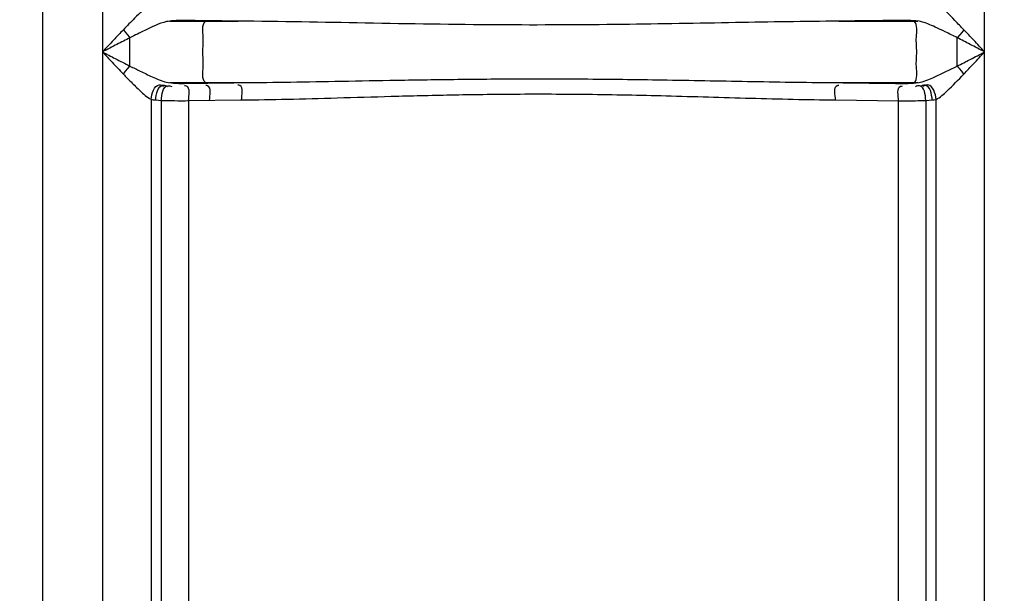
# Model space of a CAD drawing. Units: millimetres. Extents: x -898 to 3147, y 20328 to 23929.
# Drawn here: x 908 to 1247, y 22679 to 22877 of the extents above; entities that cross this region are included whole.
import ezdxf

# ---------------------------------------------------------------- set-up
doc = ezdxf.new("R2010")
doc.units = ezdxf.units.MM
doc.layers.add('AM_5', color=3, linetype='Continuous', lineweight=25)
doc.layers.add('körperlinien dünn', color=1, linetype='Continuous', lineweight=25)
doc.styles.get("Standard").update_dxf_attribs({"font": 'ARIAL.TTF'})
doc.dimstyles.new('AM_DIN$0', dxfattribs={"dimtxt": 50, "dimasz": 65, "dimexe": 25, "dimexo": 1, "dimgap": 15, "dimtad": 1, "dimdec": 0, "dimdsep": 46, "dimtxsty": 'STANDARD', "dimcen": 0, "dimclrd": 256, "dimclre": 256, "dimclrt": 2, "dimadec": 0, "dimazin": 2, "dimtp": 0.1, "dimtm": 0.1, "dimtfac": 0.71, "dimtdec": 0, "dimtmove": 0, "dimatfit": 3, "dimfxl": 1, "dimlwd": -1, "dimlwe": -1, "dimarcsym": 0})

# ---------------------------------------------------------------- blocks, each defined once
blk = doc.blocks.new('*D1558')
at = {"layer": 'AM_5'}
for p, q in [((1394.63, 23907.46), (-849.86, 23907.46)), ((-824.86, 23842.46), (-824.86, 22093.47)), ((-107.18, 22028.47), (-849.86, 22028.47))]:
    blk.add_line(p, q, dxfattribs=at)
for points in [[(-835.7, 23842.46), (-814.03, 23842.46), (-824.86, 23907.46)], [(-835.7, 22093.47), (-814.03, 22093.47), (-824.86, 22028.47)]]:
    blk.add_solid(points, dxfattribs=at)
at = {"layer": 'DEFPOINTS', "color": 0}
for p in [(1395.63, 23907.46), (-824.86, 22028.47), (-106.18, 22028.47)]:
    blk.add_point(p, dxfattribs=at)
at = {"layer": 'AM_5', "color": 2, "insert": (-865.39, 22908.67), "char_height": 50, "attachment_point": 5, "rotation": 90}
blk.add_mtext('1880', dxfattribs=at)

msp = doc.modelspace()

# ---------------------------------------------------------------- linework, layer by layer
at = {"layer": 'körperlinien dünn'}
for p, q in [((915.82, 22028.47), (915.82, 23591.47)), ((1240.28, 22308.79), (1240.28, 23290.22)), ((936.35, 23283.99), (936.35, 22308.79)), ((959.5, 22876.04), (983.06, 22876.04)), ((960.83, 22876.17), (960.12, 22876.11)), ((971.8, 22876.04), (971.93, 22876.17)), ((1190.04, 22876.04), (1217.31, 22876.04)), ((1215.98, 22876.04), (1215.8, 22876.2)), ((1218.18, 22875.91), (1217.76, 22875.99)), ((1230.82, 22860.55), (1230.82, 22870.33)), ((958.42, 22855), (958.94, 22854.9)), ((959.5, 22854.84), (983.06, 22854.84)), ((971.93, 22854.7), (971.8, 22854.84)), ((1190.04, 22854.84), (1217.31, 22854.84)), ((1215.8, 22854.67), (1215.98, 22854.84)), ((1215.8, 22854.67), (1216.59, 22854.75)), ((953.08, 22849.11), (953.08, 22308.79)), ((956.64, 22637.99), (956.64, 22848.72)), ((966.02, 22848.62), (984.27, 22848.86)), ((966.02, 22848.62), (966.02, 22649.3)), ((1188.87, 22848.86), (1210.62, 22848.58)), ((1210.62, 22649.3), (1210.62, 22848.58)), ((1220, 22848.7), (1220, 22637.99)), ((1223.55, 22308.79), (1223.55, 22849.07))]:
    msp.add_line(p, q, dxfattribs=at)
for points in [[(960.12, 22876.11), (958.92, 22875.97), (958.42, 22875.88)], [(1217.76, 22875.99), (1216.59, 22876.12), (1215.8, 22876.2)], [(943.55, 22873.09), (944.25, 22872.11), (945.02, 22871.18), (945.82, 22870.33)], [(1233.09, 22873.09), (1232.38, 22872.11), (1231.62, 22871.18), (1230.82, 22870.33)], [(943.55, 22857.79), (944.25, 22858.76), (945.02, 22859.69), (945.82, 22860.55)], [(1233.09, 22857.79), (1232.39, 22858.76), (1231.62, 22859.69), (1230.82, 22860.55)], [(958.94, 22854.9), (960.14, 22854.77), (960.83, 22854.7)], [(1216.59, 22854.75), (1217.77, 22854.89), (1218.18, 22854.97)], [(953.08, 22849.11), (953.86, 22848.95), (954.69, 22848.86)], [(954.69, 22848.86), (955.63, 22848.79), (956.64, 22848.72)], [(1220, 22848.7), (1221.16, 22848.77), (1222.21, 22848.86)], [(1222.21, 22848.86), (1222.92, 22848.94), (1223.55, 22849.07)]]:
    msp.add_lwpolyline(points, dxfattribs=at)
for points, knots in [([(953.09, 22881.77), (950.88, 22880.69), (947.84, 22877.44), (944.82, 22874.42), (943.55, 22873.09)], [0, 0, 0, 0, 7.389933, 12.921667, 12.921667, 12.921667, 12.921667]), ([(1233.09, 22873.09), (1232.07, 22874.14), (1229.09, 22877.2), (1226.13, 22880.61), (1223.55, 22881.81)], [0, 0, 0, 0, 4.397305, 12.940483, 12.940483, 12.940483, 12.940483]), ([(958.42, 22875.88), (955.82, 22875.24), (951.65, 22873.18), (947.53, 22871.18), (945.81, 22870.33)], [0, 0, 0, 0, 8.029866, 13.782106, 13.782106, 13.782106, 13.782106]), ([(971.93, 22876.17), (970.71, 22876.19), (968.26, 22876.22), (965.81, 22876.26), (964.59, 22876.28)], [0, 0, 0, 0, 3.679687, 7.349478, 7.349478, 7.349478, 7.349478]), ([(971.8, 22854.84), (970.46, 22856.14), (971.37, 22860.4), (970.72, 22865.44), (971.37, 22870.48), (970.46, 22874.73), (971.8, 22876.04)], [0, 0, 0, 0, 5.601059, 10.65256, 15.704062, 21.30512, 21.30512, 21.30512, 21.30512]), ([(983.06, 22876.04), (981.2, 22876.06), (977.5, 22876.1), (973.79, 22876.15), (971.93, 22876.17)], [0, 0, 0, 0, 5.571473, 11.128533, 11.128533, 11.128533, 11.128533]), ([(1190.04, 22876.04), (1178.18, 22875.95), (1153.33, 22875.52), (1114.27, 22874.78), (1071.71, 22874.61), (1027.57, 22875.34), (997.65, 22875.93), (983.06, 22876.04)], [0, 0, 0, 0, 35.56059, 74.565111, 117.206653, 163.228302, 206.993853, 206.993853, 206.993853, 206.993853]), ([(1212.04, 22876.32), (1208.38, 22876.27), (1201.05, 22876.17), (1193.71, 22876.08), (1190.04, 22876.04)], [0, 0, 0, 0, 10.971038, 22.000203, 22.000203, 22.000203, 22.000203]), ([(1215.98, 22854.84), (1217.34, 22856.12), (1216.44, 22860.41), (1217.09, 22865.44), (1216.44, 22870.47), (1217.34, 22874.76), (1215.98, 22876.04)], [0, 0, 0, 0, 5.605486, 10.6571, 15.708714, 21.3142, 21.3142, 21.3142, 21.3142]), ([(1230.82, 22870.33), (1229.44, 22871), (1226.92, 22872.25), (1222.77, 22874.22), (1219.93, 22875.49), (1218.18, 22875.91)], [0, 0, 0, 0, 4.60375, 8.427653, 13.825742, 13.825742, 13.825742, 13.825742]), ([(943.55, 22873.09), (942.4, 22871.9), (940, 22869.35), (937.61, 22866.79), (936.35, 22865.44)], [0, 0, 0, 0, 4.943505, 10.500146, 10.500146, 10.500146, 10.500146]), ([(1240.28, 22865.44), (1239.03, 22866.78), (1236.64, 22869.35), (1234.24, 22871.89), (1233.09, 22873.09)], [0, 0, 0, 0, 5.523566, 10.500146, 10.500146, 10.500146, 10.500146]), ([(945.81, 22870.33), (944.32, 22869.57), (941.16, 22867.95), (938.01, 22866.3), (936.35, 22865.44)], [0, 0, 0, 0, 5.025442, 10.651, 10.651, 10.651, 10.651]), ([(945.82, 22860.55), (945.82, 22862.74), (945.82, 22866), (945.82, 22869.26), (945.81, 22870.33)], [0, 0, 0, 0, 6.573847, 9.779105, 9.779105, 9.779105, 9.779105]), ([(1240.28, 22865.44), (1238.63, 22866.3), (1235.48, 22867.94), (1232.32, 22869.57), (1230.82, 22870.33)], [0, 0, 0, 0, 5.592151, 10.65506, 10.65506, 10.65506, 10.65506]), ([(936.35, 22865.44), (937.81, 22864.67), (940.96, 22863.03), (944.12, 22861.41), (945.82, 22860.55)], [0, 0, 0, 0, 4.944128, 10.655054, 10.655054, 10.655054, 10.655054]), ([(936.35, 22865.44), (937.46, 22864.25), (939.85, 22861.68), (942.25, 22859.14), (943.55, 22857.79)], [0, 0, 0, 0, 4.884479, 10.500139, 10.500139, 10.500139, 10.500139]), ([(1230.82, 22860.55), (1232.32, 22861.31), (1235.48, 22862.93), (1238.63, 22864.57), (1240.28, 22865.44)], [0, 0, 0, 0, 5.056142, 10.655016, 10.655016, 10.655016, 10.655016]), ([(1233.09, 22857.79), (1234.24, 22858.98), (1236.64, 22861.53), (1239.03, 22864.09), (1240.28, 22865.44)], [0, 0, 0, 0, 4.969812, 10.500146, 10.500146, 10.500146, 10.500146]), ([(945.82, 22860.55), (946.99, 22859.96), (949.52, 22858.7), (953.67, 22856.74), (956.7, 22855.42), (958.42, 22855)], [0, 0, 0, 0, 3.937366, 8.467308, 13.782727, 13.782727, 13.782727, 13.782727]), ([(1218.18, 22854.97), (1219.88, 22855.37), (1224.13, 22857.25), (1228.25, 22859.3), (1230.82, 22860.55)], [0, 0, 0, 0, 5.245249, 13.825846, 13.825846, 13.825846, 13.825846]), ([(943.55, 22857.79), (944.42, 22856.88), (946.29, 22854.92), (949.36, 22851.93), (951.65, 22849.82), (953.08, 22849.11)], [0, 0, 0, 0, 3.794534, 8.113599, 12.924264, 12.924264, 12.924264, 12.924264]), ([(964.59, 22854.59), (965.81, 22854.61), (968.26, 22854.65), (970.71, 22854.69), (971.93, 22854.7)], [0, 0, 0, 0, 3.669791, 7.349467, 7.349467, 7.349467, 7.349467]), ([(971.93, 22854.7), (973.7, 22854.72), (977.41, 22854.77), (981.12, 22854.81), (983.06, 22854.84)], [0, 0, 0, 0, 5.309853, 11.128543, 11.128543, 11.128543, 11.128543]), ([(983.06, 22854.84), (988.37, 22854.88), (999.48, 22855.01), (1016.9, 22855.31), (1035.89, 22855.67), (1056.64, 22855.99), (1079.4, 22856.19), (1104.4, 22856.14), (1131.67, 22855.78), (1160.47, 22855.22), (1180.17, 22854.91), (1190.04, 22854.84)], [0, 0, 0, 0, 15.931003, 33.33785, 52.2552, 72.90336, 95.595817, 120.558699, 147.891072, 177.39744, 206.994752, 206.994752, 206.994752, 206.994752]), ([(1190.04, 22854.84), (1194, 22854.79), (1201.34, 22854.7), (1208.67, 22854.6), (1212.04, 22854.56)], [0, 0, 0, 0, 11.894854, 22.000203, 22.000203, 22.000203, 22.000203]), ([(1223.55, 22849.07), (1225, 22849.74), (1228.24, 22852.74), (1231.21, 22855.81), (1233.09, 22857.79)], [0, 0, 0, 0, 4.776414, 12.956365, 12.956365, 12.956365, 12.956365]), ([(953.08, 22849.11), (953.24, 22851), (954.38, 22854.8), (957.08, 22853.88), (957.59, 22853.58)], [0, 0, 0, 0, 5.683356, 7.446838, 7.446838, 7.446838, 7.446838]), ([(954.69, 22848.86), (954.78, 22850.74), (955.61, 22854.72), (958.25, 22853.76), (958.71, 22853.49)], [0, 0, 0, 0, 5.651711, 7.261116, 7.261116, 7.261116, 7.261116]), ([(956.64, 22848.72), (956.72, 22850.56), (957.23, 22854.44), (959.78, 22853.66), (960.2, 22853.45)], [0, 0, 0, 0, 5.508895, 6.944191, 6.944191, 6.944191, 6.944191]), ([(966.02, 22848.62), (965.99, 22850.31), (966.89, 22853.49), (964.82, 22853.73), (964.59, 22853.73)], [0, 0, 0, 0, 5.069717, 5.763528, 5.763528, 5.763528, 5.763528]), ([(973.27, 22848.72), (973.25, 22850.41), (974.19, 22853.55), (972.14, 22853.85), (971.92, 22853.85)], [0, 0, 0, 0, 5.0608, 5.737405, 5.737405, 5.737405, 5.737405]), ([(984.27, 22848.86), (984.25, 22850.54), (985.24, 22853.61), (983.23, 22854), (983.01, 22854.01)], [0, 0, 0, 0, 5.052106, 5.706796, 5.706796, 5.706796, 5.706796]), ([(1188.87, 22848.86), (1188.89, 22850.54), (1187.88, 22853.59), (1189.89, 22854), (1190.1, 22854.02)], [0, 0, 0, 0, 5.049841, 5.698571, 5.698571, 5.698571, 5.698571]), ([(1210.62, 22848.58), (1210.64, 22850.27), (1209.73, 22853.45), (1211.8, 22853.7), (1212.03, 22853.69)], [0, 0, 0, 0, 5.067372, 5.760514, 5.760514, 5.760514, 5.760514]), ([(1220, 22848.7), (1219.92, 22850.53), (1219.41, 22854.43), (1216.86, 22853.64), (1216.43, 22853.42)], [0, 0, 0, 0, 5.51549, 6.950043, 6.950043, 6.950043, 6.950043]), ([(1222.21, 22848.86), (1222.13, 22850.75), (1221.24, 22854.75), (1218.59, 22853.75), (1218.12, 22853.47)], [0, 0, 0, 0, 5.683495, 7.318606, 7.318606, 7.318606, 7.318606]), ([(1223.55, 22849.07), (1223.4, 22850.97), (1222.25, 22854.82), (1219.54, 22853.85), (1219.04, 22853.55)], [0, 0, 0, 0, 5.719878, 7.485001, 7.485001, 7.485001, 7.485001]), ([(956.64, 22848.72), (958.13, 22848.67), (961.25, 22848.61), (964.38, 22848.61), (966.02, 22848.62)], [0, 0, 0, 0, 4.466164, 9.3814, 9.3814, 9.3814, 9.3814]), ([(984.27, 22848.86), (989.5, 22848.92), (1000.46, 22849.13), (1017.65, 22849.6), (1036.42, 22850.16), (1056.95, 22850.67), (1079.49, 22850.98), (1104.24, 22850.89), (1131.22, 22850.33), (1159.68, 22849.46), (1179.14, 22848.97), (1188.87, 22848.86)], [0, 0, 0, 0, 15.7029, 32.888469, 51.590516, 72.02339, 94.491735, 119.212008, 146.270232, 175.44814, 204.649739, 204.649739, 204.649739, 204.649739]), ([(1210.62, 22848.58), (1211.88, 22848.57), (1215.01, 22848.58), (1218.14, 22848.63), (1220, 22848.7)], [0, 0, 0, 0, 3.803947, 9.381505, 9.381505, 9.381505, 9.381505])]:
    msp.add_open_spline(points, degree=3, knots=knots, dxfattribs=at)
for points in [[(964.59, 22876.28), (963.33, 22876.3), (962.07, 22876.28), (960.83, 22876.17)], [(1215.8, 22876.2), (1214.55, 22876.32), (1213.29, 22876.34), (1212.04, 22876.32)], [(960.83, 22854.7), (962.07, 22854.59), (963.33, 22854.57), (964.59, 22854.59)], [(1212.04, 22854.56), (1213.29, 22854.54), (1214.55, 22854.56), (1215.8, 22854.67)]]:
    msp.add_open_spline(points, degree=3, dxfattribs=at)

# ---------------------------------------------------------------- dimensions: what is measured, and where the dimension line sits
at = {"layer": 'AM_5'}
dim = msp.add_linear_dim(base=(-824.86, 22028.47), p1=(1395.63, 23907.46), p2=(-106.18, 22028.47), angle=90, text='1880', dimstyle='AM_DIN$0', dxfattribs=at)
dim.commit()
dim.dimension.update_dxf_attribs({"geometry": '*D1558', "text_midpoint": (-824.86, 22908.67), "dimtype": 160})

doc.saveas('drawing.dxf')
